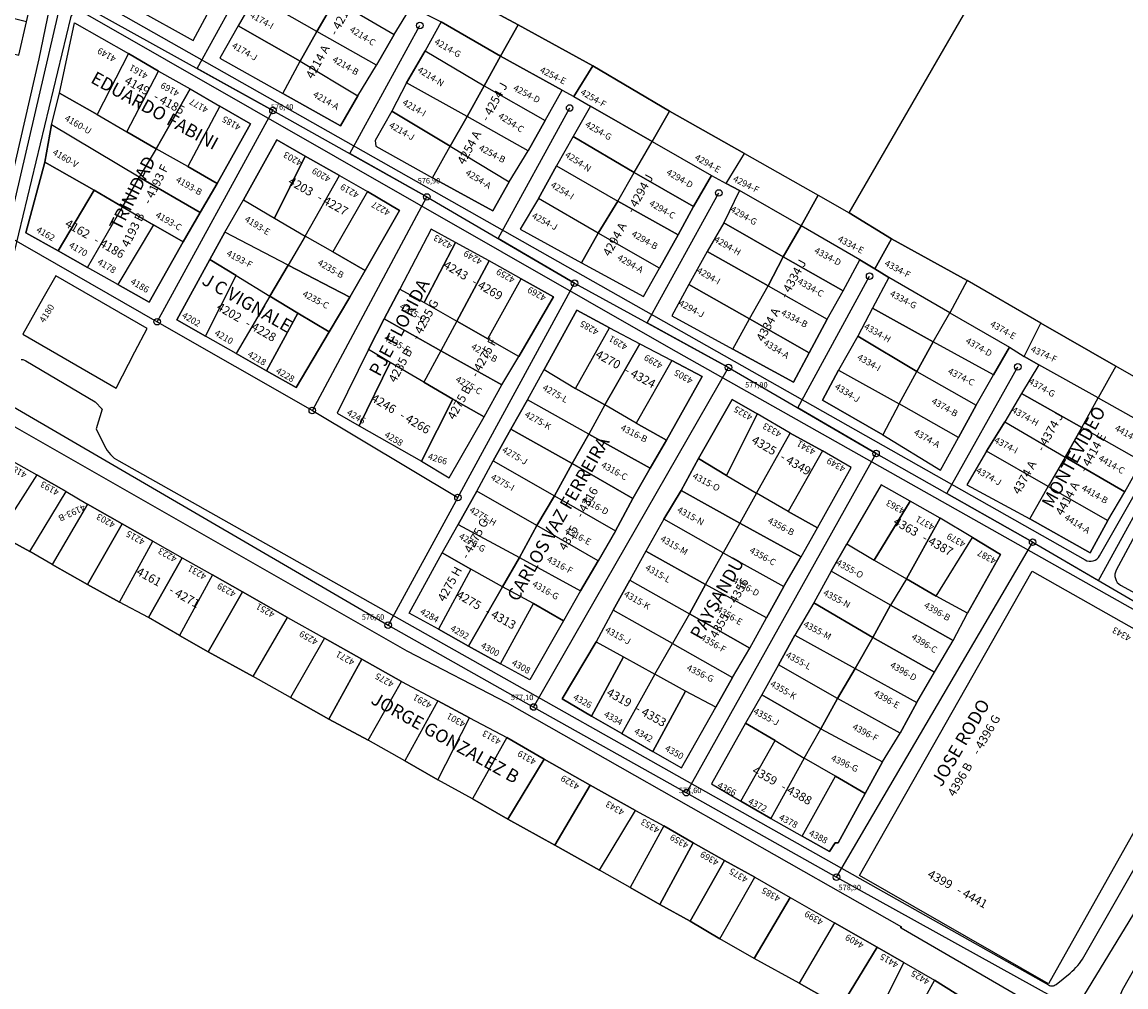
# Model space of a CAD drawing. Extents: x 347926 to 355268, y 6290800 to 6297873.
# Drawn here: x 352297 to 352553, y 6292695 to 6292919 of the extents above; entities that cross this region are included whole.
import ezdxf

# ---------------------------------------------------------------- set-up
doc = ezdxf.new("R2010")
doc.units = 0
doc.header["$MEASUREMENT"] = 0
doc.layers.get('0').update_dxf_attribs({"linetype": 'CONTINUOUS'})
for name, color, linetype in [('1010', 7, 'CONTINUOUS'), ('1400', 7, 'CONTINUOUS'), ('1500', 7, 'CONTINUOUS'), ('2000', 7, 'CONTINUOUS'), ('2510', 7, 'CONTINUOUS'), ('LIMITE_PREDIAL', 7, 'CONTINUOUS')]:
    doc.layers.add(name, color=color, linetype=linetype)

msp = doc.modelspace()

# ---------------------------------------------------------------- linework, layer by layer
at = {"color": 10}
for points in [[(352355.39, 6292898.49), (352337.82, 6292908.25), (352354.21, 6292938.05)], [(352293.6, 6292869.52), (352306.59, 6292925.58)], [(352306.59, 6292925.58), (352355.39, 6292898.49)], [(352391.11, 6292878.43), (352373.19, 6292888.5), (352389.46, 6292918.24)], [(352425.36, 6292858.43), (352407.62, 6292868.79), (352424.24, 6292899.08)], [(352328.54, 6292849.48), (352355.39, 6292898.49)], [(352355.39, 6292898.49), (352391.11, 6292878.43)], [(352364.52, 6292828.86), (352391.11, 6292878.43)], [(352391.11, 6292878.43), (352425.36, 6292858.43)], [(352461.09, 6292838.88), (352442.24, 6292849.19), (352458.84, 6292879.36)], [(352293.6, 6292869.52), (352328.54, 6292849.48)], [(352398.32, 6292808.67), (352425.36, 6292858.43)], [(352425.36, 6292858.43), (352461.09, 6292838.88)], [(352495.34, 6292818.88), (352477.21, 6292829.46), (352493.85, 6292860.05)], [(352328.54, 6292849.48), (352364.52, 6292828.86)], [(352415.88, 6292760.07), (352461.09, 6292838.88)], [(352461.09, 6292838.88), (352495.34, 6292818.88)], [(352531.68, 6292798.33), (352511.78, 6292809.58), (352528.22, 6292839)], [(352285.31, 6292835.46), (352382.11, 6292779.06)], [(352364.52, 6292828.86), (352398.32, 6292808.67)], [(352451.32, 6292740.19), (352495.34, 6292818.88)], [(352495.34, 6292818.88), (352531.68, 6292798.33)], [(352531.68, 6292798.33), (352546.99, 6292789.4), (352562.21, 6292817.14)], [(352398.32, 6292808.67), (352382.11, 6292779.06)], [(352486.17, 6292720.57), (352531.68, 6292798.33)], [(352531.68, 6292798.33), (352587.79, 6292765.61)], [(352382.11, 6292779.06), (352415.88, 6292760.07)], [(352541.64, 6292689.88), (352587.79, 6292765.61)], [(352415.88, 6292760.07), (352451.32, 6292740.19)], [(352451.32, 6292740.19), (352486.17, 6292720.57)], [(352486.17, 6292720.57), (352541.64, 6292689.88)]]:
    msp.add_lwpolyline(points, dxfattribs=at)
at = {"layer": '1400', "color": 2}
for points in [[(352296.38, 6292911.34), (352298.18, 6292919.04), (352300.88, 6292930.94)], [(352351.28, 6292925.04), (352347.28, 6292918.14), (352343.08, 6292910.64), (352357.68, 6292902.44), (352371.08, 6292894.94), (352375.08, 6292901.94), (352379.38, 6292909.04), (352383.48, 6292916.14), (352387.48, 6292922.54)], [(352323.48, 6292922.14), (352336.88, 6292914.74), (352340.08, 6292920.74)], [(352394.38, 6292919.04), (352390.68, 6292912.34), (352386.38, 6292904.94), (352382.98, 6292898.34), (352379.08, 6292891.54), (352379.28, 6292890.24), (352392.38, 6292882.84), (352406.38, 6292875.24), (352410.18, 6292881.94), (352414.58, 6292889.14), (352418.58, 6292896.14), (352422.48, 6292903.24), (352425.18, 6292901.74), (352429.08, 6292899.54), (352425.08, 6292892.44), (352421.18, 6292885.64), (352416.98, 6292878.04), (352412.78, 6292870.94), (352426.98, 6292863.14), (352441.38, 6292855.34), (352445.08, 6292861.94), (352449.38, 6292869.64), (352452.98, 6292876.24), (352457.18, 6292883.44), (352460.58, 6292881.54), (352463.68, 6292879.94), (352459.98, 6292872.44), (352456.18, 6292865.74), (352451.88, 6292858.14), (352447.98, 6292850.84), (352462.08, 6292843.14), (352476.18, 6292835.44), (352479.78, 6292842.24), (352483.98, 6292850.04), (352487.68, 6292856.64), (352491.58, 6292863.84), (352495.08, 6292861.74), (352498.28, 6292859.74), (352494.48, 6292852.64), (352491.08, 6292846.14), (352486.58, 6292838.24), (352482.88, 6292831.24), (352496.88, 6292823.24), (352510.28, 6292815.04), (352514.48, 6292822.64), (352518.58, 6292830.14), (352522.58, 6292837.14), (352526.28, 6292843.54), (352529.68, 6292841.44), (352533.08, 6292839.44), (352529.08, 6292832.84), (352525.18, 6292826.24), (352520.98, 6292819.44), (352516.38, 6292811.64), (352530.98, 6292803.74), (352544.98, 6292795.84), (352549.08, 6292803.34), (352553.08, 6292810.04), (352556.98, 6292817.04)], [(352309.36, 6292918.84), (352321.86, 6292911.74), (352328.86, 6292907.64), (352336.16, 6292903.54), (352343.06, 6292899.54), (352350.16, 6292895.44), (352342.46, 6292881.54), (352338.46, 6292874.84), (352334.56, 6292868.04), (352326.66, 6292854.04), (352319.36, 6292858.14), (352312.36, 6292862.04), (352305.56, 6292865.94), (352298.06, 6292870.14), (352302.46, 6292886.54), (352303.96, 6292895.14), (352305.86, 6292902.54), (352309.36, 6292918.84)], [(352356.25, 6292891.7), (352362.85, 6292887.9), (352370.85, 6292883.4), (352377.35, 6292879.7), (352384.75, 6292875.3), (352376.75, 6292861.4), (352373.25, 6292855.2), (352368.45, 6292847.1), (352360.75, 6292834.2), (352353.85, 6292838.1), (352346.85, 6292842.1), (352339.75, 6292846.1), (352333.05, 6292849.9), (352340.75, 6292863.9), (352344.25, 6292870.3), (352348.55, 6292877.8), (352356.25, 6292891.7)], [(352397.76, 6292867.83), (352392.06, 6292870.93), (352384.86, 6292857.03), (352381.16, 6292850.13), (352377.56, 6292843.03), (352370.26, 6292828.23), (352375.36, 6292825.33), (352389.86, 6292817.13), (352396.26, 6292813.23), (352404.36, 6292827.43), (352408.46, 6292834.83), (352412.46, 6292841.43), (352420.46, 6292855.23), (352412.96, 6292859.43), (352405.56, 6292863.63), (352397.76, 6292867.83)], [(352323.32, 6292842.5), (352326.22, 6292847.9), (352305.02, 6292860.1), (352302.02, 6292854.9), (352297.32, 6292846.6), (352319.02, 6292834.1), (352323.32, 6292842.5)], [(352393.78, 6292778.16), (352386.98, 6292781.86), (352394.68, 6292795.86), (352398.38, 6292802.46), (352402.68, 6292810.16), (352406.48, 6292817.16), (352410.58, 6292824.56), (352414.48, 6292831.36), (352418.28, 6292838.36), (352425.88, 6292852.16), (352433.48, 6292848.06), (352440.48, 6292844.36), (352447.98, 6292840.46), (352454.98, 6292836.76), (352446.68, 6292821.96), (352442.88, 6292815.46), (352438.88, 6292808.46), (352434.88, 6292800.96), (352430.88, 6292793.96), (352426.78, 6292787.06), (352422.78, 6292780.06), (352414.98, 6292766.36), (352408.18, 6292770.06), (352400.78, 6292774.16), (352393.78, 6292778.16)], [(352422.52, 6292761.93), (352429.32, 6292757.93), (352436.32, 6292753.93), (352443.52, 6292749.73), (352450.22, 6292745.93), (352458.12, 6292760.03), (352462.02, 6292766.93), (352466.02, 6292773.73), (352469.92, 6292780.73), (352473.92, 6292788.03), (352477.92, 6292794.93), (352481.72, 6292801.63), (352489.52, 6292815.63), (352482.92, 6292819.53), (352475.42, 6292823.63), (352467.72, 6292828.13), (352461.92, 6292831.43), (352454.12, 6292817.73), (352450.12, 6292810.33), (352446.12, 6292803.63), (352441.92, 6292796.23), (352438.22, 6292789.53), (352434.32, 6292782.53), (352430.42, 6292775.23), (352422.52, 6292761.93)], [(352293.28, 6292818.07), (352300.58, 6292813.97), (352307.38, 6292810.07), (352312.38, 6292807.17), (352320.38, 6292802.57), (352327.48, 6292798.57), (352334.28, 6292794.67), (352341.38, 6292790.77), (352348.28, 6292786.77), (352358.78, 6292780.87), (352367.38, 6292776.07), (352375.98, 6292771.17), (352385.18, 6292765.97), (352393.68, 6292761.47), (352400.98, 6292757.57), (352409.68, 6292752.97), (352418.28, 6292747.97), (352428.98, 6292741.97), (352439.48, 6292736.07), (352446.08, 6292732.47), (352452.88, 6292728.57), (352460.18, 6292724.47), (352467.18, 6292720.57), (352475.38, 6292715.87), (352485.68, 6292709.97), (352495.58, 6292704.37), (352501.78, 6292700.77), (352508.88, 6292696.67), (352516.38, 6292691.97)], [(352485.82, 6292728.53), (352486.52, 6292728.53), (352492.82, 6292740.03), (352496.82, 6292747.33), (352500.92, 6292754.03), (352504.82, 6292761.13), (352508.92, 6292768.13), (352513.22, 6292775.53), (352516.52, 6292781.83), (352524.22, 6292795.43), (352517.72, 6292799.43), (352510.22, 6292803.93), (352503.22, 6292807.83), (352496.52, 6292811.63), (352488.52, 6292797.93), (352484.92, 6292791.63), (352480.92, 6292784.23), (352476.52, 6292776.73), (352472.72, 6292769.83), (352468.82, 6292762.93), (352465.02, 6292756.33), (352457.12, 6292742.23), (352463.92, 6292738.23), (352470.92, 6292734.23), (352478.22, 6292730.13), (352484.52, 6292726.53), (352485.82, 6292728.53)], [(352487.18, 6292690.47), (352477.48, 6292695.97), (352467.08, 6292701.67), (352459.08, 6292706.27), (352452.18, 6292710.37), (352445.18, 6292714.27), (352438.28, 6292718.17), (352431.18, 6292722.17), (352420.78, 6292727.97), (352409.88, 6292734.07), (352401.68, 6292738.77), (352393.68, 6292743.17), (352385.98, 6292747.57), (352377.48, 6292752.37), (352368.38, 6292757.27), (352359.48, 6292762.27), (352350.78, 6292767.17), (352340.38, 6292772.87), (352333.68, 6292776.67), (352326.48, 6292780.87), (352319.78, 6292784.37), (352312.38, 6292788.47), (352304.18, 6292793.17), (352298.98, 6292796.17), (352291.68, 6292800.07)], [(352491.48, 6292720.96), (352531.58, 6292791.56), (352571.08, 6292769.26), (352571.98, 6292767.76), (352571.88, 6292766.16), (352568.78, 6292761.46), (352568.48, 6292759.76), (352569.18, 6292755.96), (352535.38, 6292695.86), (352491.48, 6292720.96)]]:
    msp.add_lwpolyline(points, dxfattribs=at)
at = {"layer": '1500', "color": 10}
for centre in [(352389.45, 6292918.24), (352355.38, 6292898.49), (352424.23, 6292899.08), (352391.1, 6292878.43), (352458.83, 6292879.36), (352493.84, 6292860.05), (352425.35, 6292858.43), (352328.53, 6292849.48), (352461.08, 6292838.88), (352528.21, 6292839), (352364.51, 6292828.86), (352495.33, 6292818.88), (352398.31, 6292808.67), (352531.67, 6292798.33), (352382.1, 6292779.06), (352415.87, 6292760.07), (352451.31, 6292740.19), (352486.16, 6292720.57)]:
    msp.add_circle(centre, 0.759, dxfattribs=at)
at = {"layer": '2000', "color": 1}
for points in [[(352290.2, 6292863.3), (352301.1, 6292910.5), (352304.5, 6292927.05), (352304.63, 6292927.46), (352304.86, 6292927.82), (352305.16, 6292928.12), (352305.53, 6292928.34), (352305.93, 6292928.47), (352306.36, 6292928.5), (352306.78, 6292928.43), (352307.17, 6292928.27), (352543.83, 6292794.2), (352544.27, 6292794.01), (352544.75, 6292793.9)], [(352574.93, 6292771.46), (352447.8, 6292843.2), (352311.31, 6292921.25), (352310.89, 6292921.43), (352310.44, 6292921.51), (352309.98, 6292921.48), (352309.54, 6292921.35), (352309.14, 6292921.12), (352308.81, 6292920.81), (352308.56, 6292920.43), (352308.4, 6292920), (352290.19, 6292844.83)], [(352296.98, 6292840.73), (352297.35, 6292840.69), (352297.71, 6292840.59), (352298.05, 6292840.43), (352314.1, 6292830.9)], [(352631.06, 6292832.71), (352552.42, 6292694.33), (352552.1, 6292693.62), (352551.93, 6292692.86), (352551.92, 6292692.08), (352552.06, 6292691.31), (352552.34, 6292690.59), (352552.77, 6292689.93), (352553.31, 6292689.38), (352553.96, 6292688.94)], [(352314.1, 6292830.9), (352315.72, 6292829.21), (352314.39, 6292824.63), (352316.31, 6292820.65), (352316.6, 6292820.12), (352316.92, 6292819.6), (352317.28, 6292819.12), (352317.68, 6292818.66), (352318.11, 6292818.24), (352318.57, 6292817.84), (352319.06, 6292817.49), (352319.58, 6292817.17), (352535.36, 6292695.56), (352535.57, 6292695.46), (352535.79, 6292695.39), (352536.02, 6292695.36), (352536.25, 6292695.36), (352536.48, 6292695.4), (352536.7, 6292695.47), (352536.91, 6292695.57), (352537.1, 6292695.7), (352540.36, 6292698.33), (352540.83, 6292698.73), (352541.28, 6292699.15), (352541.71, 6292699.59), (352542.12, 6292700.05), (352542.51, 6292700.53), (352542.88, 6292701.03), (352543.22, 6292701.54), (352543.54, 6292702.07), (352574.18, 6292755.64)], [(352532.52, 6292690.56), (352501.17, 6292708.78), (352501.13, 6292708.81), (352501.11, 6292708.86), (352501.11, 6292708.9), (352501.12, 6292708.95), (352501.16, 6292708.99), (352501.2, 6292709.01), (352501.25, 6292709.01), (352501.29, 6292709), (352409.79, 6292761), (352386.49, 6292773), (352289.49, 6292828.4)], [(352544.75, 6292793.9), (352545.24, 6292793.89), (352545.72, 6292793.97), (352546.18, 6292794.15), (352546.59, 6292794.41), (352546.94, 6292794.75), (352547.22, 6292795.15), (352561.45, 6292820.08)], [(352565.23, 6292818.13), (352551.07, 6292791.8), (352550.88, 6292791.34), (352550.78, 6292790.86), (352550.77, 6292790.36), (352550.86, 6292789.87), (352551.04, 6292789.41), (352551.31, 6292788.99), (352551.65, 6292788.63), (352552.05, 6292788.34), (352577.74, 6292774.38)]]:
    msp.add_lwpolyline(points, dxfattribs=at)
at = {"layer": 'LIMITE_PREDIAL', "color": 4}
for points in [[(352343.88, 6292985.94), (352331.58, 6292964.14), (352342.68, 6292957.74), (352360.08, 6292947.64), (352377.48, 6292937.64), (352394.38, 6292928.04), (352412.28, 6292918.34), (352429.58, 6292908.84), (352447.38, 6292898.34), (352464.78, 6292888.54), (352481.88, 6292878.84), (352489.08, 6292874.74), (352527.58, 6292941.44), (352412.48, 6293007.84), (352413.08, 6293012.74), (352391.28, 6293025.24), (352372.48, 6292992.44), (352354.08, 6293002.84), (352343.88, 6292985.94)], [(352599.28, 6292811.24), (352571.78, 6292827.24), (352550.98, 6292839.14), (352533.58, 6292849.14), (352516.48, 6292859.04), (352498.88, 6292868.74), (352489.08, 6292874.74), (352527.58, 6292941.44), (352528.78, 6292943.34), (352576.78, 6292916.54), (352586.38, 6292911.34), (352557.48, 6292859.54), (352610.18, 6292829.54), (352599.28, 6292811.24)], [(352355.28, 6292932.34), (352369.78, 6292924.14), (352365.58, 6292916.84), (352351.28, 6292925.04), (352355.28, 6292932.34)], [(352387.48, 6292922.54), (352373.48, 6292930.64), (352369.78, 6292924.14), (352383.48, 6292916.14), (352387.48, 6292922.54)], [(352340.08, 6292920.74), (352327.08, 6292928.84), (352323.48, 6292922.14), (352336.88, 6292914.74), (352340.08, 6292920.74)], [(352394.38, 6292919.04), (352408.18, 6292911.14), (352412.28, 6292918.34), (352394.38, 6292928.04), (352390.98, 6292920.74), (352394.38, 6292919.04)], [(352347.28, 6292918.14), (352361.68, 6292909.94), (352365.58, 6292916.84), (352351.28, 6292925.04), (352347.28, 6292918.14)], [(352298.18, 6292919.04), (352278.38, 6292923.94), (352277.78, 6292921.74), (352276.38, 6292916.24), (352296.38, 6292911.34), (352298.18, 6292919.04)], [(352379.38, 6292909.04), (352365.58, 6292916.84), (352369.78, 6292924.14), (352383.48, 6292916.14), (352379.38, 6292909.04)], [(352390.68, 6292912.34), (352404.38, 6292904.24), (352408.18, 6292911.14), (352394.38, 6292919.04), (352390.68, 6292912.34)], [(352321.86, 6292911.74), (352314.56, 6292897.54), (352305.86, 6292902.54), (352309.36, 6292918.84), (352321.86, 6292911.74)], [(352343.08, 6292910.64), (352357.68, 6292902.44), (352361.68, 6292909.94), (352347.28, 6292918.14), (352343.08, 6292910.64)], [(352379.38, 6292909.04), (352365.58, 6292916.84), (352361.68, 6292909.94), (352375.08, 6292901.94), (352379.38, 6292909.04)], [(352425.18, 6292901.74), (352429.58, 6292908.84), (352412.28, 6292918.34), (352408.18, 6292911.14), (352422.48, 6292903.24), (352425.18, 6292901.74)], [(352321.86, 6292911.74), (352314.56, 6292897.54), (352321.46, 6292893.54), (352328.86, 6292907.64), (352321.86, 6292911.74)], [(352390.68, 6292912.34), (352404.38, 6292904.24), (352400.48, 6292897.14), (352386.38, 6292904.94), (352390.68, 6292912.34)], [(352371.08, 6292894.94), (352357.68, 6292902.44), (352361.68, 6292909.94), (352375.08, 6292901.94), (352371.08, 6292894.94)], [(352422.48, 6292903.24), (352408.18, 6292911.14), (352404.38, 6292904.24), (352418.58, 6292896.14), (352422.48, 6292903.24)], [(352429.08, 6292899.54), (352443.38, 6292891.34), (352447.38, 6292898.34), (352429.58, 6292908.84), (352425.18, 6292901.74), (352429.08, 6292899.54)], [(352336.16, 6292903.54), (352328.26, 6292889.64), (352321.46, 6292893.54), (352328.86, 6292907.64), (352336.16, 6292903.54)], [(352382.98, 6292898.34), (352396.48, 6292890.24), (352400.48, 6292897.14), (352386.38, 6292904.94), (352382.98, 6292898.34)], [(352414.58, 6292889.14), (352400.48, 6292897.14), (352404.38, 6292904.24), (352418.58, 6292896.14), (352414.58, 6292889.14)], [(352305.86, 6292902.54), (352314.56, 6292897.54), (352321.46, 6292893.54), (352328.26, 6292889.64), (352324.36, 6292883.04), (352303.96, 6292895.14), (352305.86, 6292902.54)], [(352343.06, 6292899.54), (352335.66, 6292885.54), (352328.26, 6292889.64), (352336.16, 6292903.54), (352343.06, 6292899.54)], [(352343.06, 6292899.54), (352335.66, 6292885.54), (352342.46, 6292881.54), (352350.16, 6292895.44), (352343.06, 6292899.54)], [(352425.08, 6292892.44), (352439.18, 6292884.14), (352443.38, 6292891.34), (352429.08, 6292899.54), (352425.08, 6292892.44)], [(352379.08, 6292891.54), (352379.28, 6292890.24), (352392.38, 6292882.84), (352396.48, 6292890.24), (352382.98, 6292898.34), (352379.08, 6292891.54)], [(352414.58, 6292889.14), (352400.48, 6292897.14), (352396.48, 6292890.24), (352410.18, 6292881.94), (352414.58, 6292889.14)], [(352460.58, 6292881.54), (352464.78, 6292888.54), (352447.38, 6292898.34), (352443.38, 6292891.34), (352457.18, 6292883.44), (352460.58, 6292881.54)], [(352302.46, 6292886.54), (352313.86, 6292880.04), (352320.46, 6292876.14), (352324.36, 6292883.04), (352303.96, 6292895.14), (352302.46, 6292886.54)], [(352356.25, 6292891.7), (352348.55, 6292877.8), (352355.75, 6292873.5), (352362.85, 6292887.9), (352356.25, 6292891.7)], [(352421.18, 6292885.64), (352435.38, 6292877.44), (352439.18, 6292884.14), (352425.08, 6292892.44), (352421.18, 6292885.64)], [(352452.98, 6292876.24), (352439.18, 6292884.14), (352443.38, 6292891.34), (352457.18, 6292883.44), (352452.98, 6292876.24)], [(352342.46, 6292881.54), (352335.66, 6292885.54), (352328.26, 6292889.64), (352324.36, 6292883.04), (352338.46, 6292874.84), (352342.46, 6292881.54)], [(352406.38, 6292875.24), (352392.38, 6292882.84), (352396.48, 6292890.24), (352410.18, 6292881.94), (352406.38, 6292875.24)], [(352460.58, 6292881.54), (352464.78, 6292888.54), (352481.88, 6292878.84), (352477.98, 6292871.74), (352463.68, 6292879.94), (352460.58, 6292881.54)], [(352305.56, 6292865.94), (352313.86, 6292880.04), (352302.46, 6292886.54), (352298.06, 6292870.14), (352305.56, 6292865.94)], [(352362.85, 6292887.9), (352355.75, 6292873.5), (352362.85, 6292869.3), (352370.85, 6292883.4), (352362.85, 6292887.9)], [(352377.35, 6292879.7), (352369.25, 6292865.7), (352362.85, 6292869.3), (352370.85, 6292883.4), (352377.35, 6292879.7)], [(352421.18, 6292885.64), (352435.38, 6292877.44), (352430.88, 6292870.04), (352416.98, 6292878.04), (352421.18, 6292885.64)], [(352449.38, 6292869.64), (352435.38, 6292877.44), (352439.18, 6292884.14), (352452.98, 6292876.24), (352449.38, 6292869.64)], [(352338.46, 6292874.84), (352324.36, 6292883.04), (352320.46, 6292876.14), (352327.66, 6292871.94), (352334.56, 6292868.04), (352338.46, 6292874.84)], [(352312.36, 6292862.04), (352320.46, 6292876.14), (352313.86, 6292880.04), (352305.56, 6292865.94), (352312.36, 6292862.04)], [(352377.35, 6292879.7), (352369.25, 6292865.7), (352376.75, 6292861.4), (352384.75, 6292875.3), (352377.35, 6292879.7)], [(352412.78, 6292870.94), (352426.98, 6292863.14), (352430.88, 6292870.04), (352416.98, 6292878.04), (352412.78, 6292870.94)], [(352459.98, 6292872.44), (352473.78, 6292864.54), (352477.98, 6292871.74), (352463.68, 6292879.94), (352459.98, 6292872.44)], [(352491.58, 6292863.84), (352477.98, 6292871.74), (352481.88, 6292878.84), (352489.08, 6292874.74), (352498.88, 6292868.74), (352495.08, 6292861.74), (352491.58, 6292863.84)], [(352312.36, 6292862.04), (352320.46, 6292876.14), (352327.66, 6292871.94), (352319.36, 6292858.14), (352312.36, 6292862.04)], [(352348.55, 6292877.8), (352355.75, 6292873.5), (352362.85, 6292869.3), (352358.95, 6292862.6), (352344.25, 6292870.3), (352348.55, 6292877.8)], [(352445.08, 6292861.94), (352430.88, 6292870.04), (352435.38, 6292877.44), (352449.38, 6292869.64), (352445.08, 6292861.94)], [(352326.66, 6292854.04), (352334.56, 6292868.04), (352327.66, 6292871.94), (352319.36, 6292858.14), (352326.66, 6292854.04)], [(352392.06, 6292870.93), (352384.86, 6292857.03), (352390.46, 6292853.93), (352397.76, 6292867.83), (352392.06, 6292870.93)], [(352456.18, 6292865.74), (352470.28, 6292857.84), (352473.78, 6292864.54), (352459.98, 6292872.44), (352456.18, 6292865.74)], [(352491.58, 6292863.84), (352477.98, 6292871.74), (352473.78, 6292864.54), (352487.68, 6292856.64), (352491.58, 6292863.84)], [(352340.75, 6292863.9), (352346.85, 6292860.2), (352354.65, 6292855.4), (352358.95, 6292862.6), (352344.25, 6292870.3), (352340.75, 6292863.9)], [(352376.75, 6292861.4), (352369.25, 6292865.7), (352362.85, 6292869.3), (352358.95, 6292862.6), (352373.25, 6292855.2), (352376.75, 6292861.4)], [(352397.76, 6292867.83), (352390.46, 6292853.93), (352398.06, 6292849.63), (352405.56, 6292863.63), (352397.76, 6292867.83)], [(352445.08, 6292861.94), (352430.88, 6292870.04), (352426.98, 6292863.14), (352441.38, 6292855.34), (352445.08, 6292861.94)], [(352495.08, 6292861.74), (352498.88, 6292868.74), (352516.48, 6292859.04), (352512.48, 6292851.54), (352498.28, 6292859.74), (352495.08, 6292861.74)], [(352451.88, 6292858.14), (352465.98, 6292850.14), (352470.28, 6292857.84), (352456.18, 6292865.74), (352451.88, 6292858.14)], [(352339.75, 6292846.1), (352346.85, 6292860.2), (352340.75, 6292863.9), (352333.05, 6292849.9), (352339.75, 6292846.1)], [(352405.56, 6292863.63), (352398.06, 6292849.63), (352405.26, 6292845.53), (352412.96, 6292859.43), (352405.56, 6292863.63)], [(352487.68, 6292856.64), (352473.78, 6292864.54), (352470.28, 6292857.84), (352483.98, 6292850.04), (352487.68, 6292856.64)], [(352339.75, 6292846.1), (352346.85, 6292860.2), (352354.65, 6292855.4), (352346.85, 6292842.1), (352339.75, 6292846.1)], [(352373.25, 6292855.2), (352358.95, 6292862.6), (352354.65, 6292855.4), (352361.15, 6292851.5), (352368.45, 6292847.1), (352373.25, 6292855.2)], [(352319.02, 6292834.1), (352323.32, 6292842.5), (352326.22, 6292847.9), (352305.02, 6292860.1), (352302.02, 6292854.9), (352297.32, 6292846.6), (352319.02, 6292834.1)], [(352420.46, 6292855.23), (352412.46, 6292841.43), (352405.26, 6292845.53), (352412.96, 6292859.43), (352420.46, 6292855.23)], [(352447.98, 6292850.84), (352462.08, 6292843.14), (352465.98, 6292850.14), (352451.88, 6292858.14), (352447.98, 6292850.84)], [(352479.78, 6292842.24), (352465.98, 6292850.14), (352470.28, 6292857.84), (352483.98, 6292850.04), (352479.78, 6292842.24)], [(352494.48, 6292852.64), (352508.58, 6292844.84), (352512.48, 6292851.54), (352498.28, 6292859.74), (352494.48, 6292852.64)], [(352529.68, 6292841.44), (352533.58, 6292849.14), (352516.48, 6292859.04), (352512.48, 6292851.54), (352526.28, 6292843.54), (352529.68, 6292841.44)], [(352353.85, 6292838.1), (352361.15, 6292851.5), (352354.65, 6292855.4), (352346.85, 6292842.1), (352353.85, 6292838.1)], [(352384.86, 6292857.03), (352390.46, 6292853.93), (352398.06, 6292849.63), (352394.36, 6292842.73), (352381.16, 6292850.13), (352384.86, 6292857.03)], [(352491.08, 6292846.14), (352504.78, 6292837.94), (352508.58, 6292844.84), (352494.48, 6292852.64), (352491.08, 6292846.14)], [(352360.75, 6292834.2), (352368.45, 6292847.1), (352361.15, 6292851.5), (352353.85, 6292838.1), (352360.75, 6292834.2)], [(352381.16, 6292850.13), (352394.36, 6292842.73), (352390.36, 6292835.43), (352382.56, 6292840.03), (352377.56, 6292843.03), (352381.16, 6292850.13)], [(352425.88, 6292852.16), (352418.28, 6292838.36), (352425.58, 6292833.96), (352433.48, 6292848.06), (352425.88, 6292852.16)], [(352476.18, 6292835.44), (352462.08, 6292843.14), (352465.98, 6292850.14), (352479.78, 6292842.24), (352476.18, 6292835.44)], [(352522.58, 6292837.14), (352508.58, 6292844.84), (352512.48, 6292851.54), (352526.28, 6292843.54), (352522.58, 6292837.14)], [(352412.46, 6292841.43), (352398.06, 6292849.63), (352394.36, 6292842.73), (352408.46, 6292834.83), (352412.46, 6292841.43)], [(352440.48, 6292844.36), (352432.38, 6292830.16), (352425.58, 6292833.96), (352433.48, 6292848.06), (352440.48, 6292844.36)], [(352529.68, 6292841.44), (352533.58, 6292849.14), (352550.98, 6292839.14), (352546.88, 6292831.84), (352533.08, 6292839.44), (352529.68, 6292841.44)], [(352486.58, 6292838.24), (352500.68, 6292830.44), (352504.78, 6292837.94), (352491.08, 6292846.14), (352486.58, 6292838.24)], [(352522.58, 6292837.14), (352508.58, 6292844.84), (352504.78, 6292837.94), (352518.58, 6292830.14), (352522.58, 6292837.14)], [(352375.36, 6292825.33), (352382.56, 6292840.03), (352377.56, 6292843.03), (352370.26, 6292828.23), (352375.36, 6292825.33)], [(352408.46, 6292834.83), (352394.36, 6292842.73), (352390.36, 6292835.43), (352397.16, 6292831.53), (352404.36, 6292827.43), (352408.46, 6292834.83)], [(352447.98, 6292840.46), (352439.68, 6292825.96), (352432.38, 6292830.16), (352440.48, 6292844.36), (352447.98, 6292840.46)], [(352389.86, 6292817.13), (352397.16, 6292831.53), (352390.36, 6292835.43), (352382.56, 6292840.03), (352375.36, 6292825.33), (352389.86, 6292817.13)], [(352447.98, 6292840.46), (352439.68, 6292825.96), (352446.68, 6292821.96), (352454.98, 6292836.76), (352447.98, 6292840.46)], [(352418.28, 6292838.36), (352425.58, 6292833.96), (352432.38, 6292830.16), (352428.68, 6292823.36), (352414.48, 6292831.36), (352418.28, 6292838.36)], [(352486.58, 6292838.24), (352500.68, 6292830.44), (352496.88, 6292823.24), (352482.88, 6292831.24), (352486.58, 6292838.24)], [(352514.48, 6292822.64), (352500.68, 6292830.44), (352504.78, 6292837.94), (352518.58, 6292830.14), (352514.48, 6292822.64)], [(352529.08, 6292832.84), (352543.08, 6292824.94), (352546.88, 6292831.84), (352533.08, 6292839.44), (352529.08, 6292832.84)], [(352567.48, 6292819.84), (352571.78, 6292827.24), (352550.98, 6292839.14), (352546.88, 6292831.84), (352560.78, 6292824.04), (352567.48, 6292819.84)], [(352525.18, 6292826.24), (352539.18, 6292818.04), (352543.08, 6292824.94), (352529.08, 6292832.84), (352525.18, 6292826.24)], [(352396.26, 6292813.23), (352404.36, 6292827.43), (352397.16, 6292831.53), (352389.86, 6292817.13), (352396.26, 6292813.23)], [(352410.58, 6292824.56), (352424.78, 6292816.56), (352428.68, 6292823.36), (352414.48, 6292831.36), (352410.58, 6292824.56)], [(352446.68, 6292821.96), (352439.68, 6292825.96), (352432.38, 6292830.16), (352428.68, 6292823.36), (352442.88, 6292815.46), (352446.68, 6292821.96)], [(352467.72, 6292828.13), (352460.62, 6292813.83), (352454.12, 6292817.73), (352461.92, 6292831.43), (352467.72, 6292828.13)], [(352514.48, 6292822.64), (352500.68, 6292830.44), (352496.88, 6292823.24), (352510.28, 6292815.04), (352514.48, 6292822.64)], [(352556.98, 6292817.04), (352543.08, 6292824.94), (352546.88, 6292831.84), (352560.78, 6292824.04), (352556.98, 6292817.04)], [(352467.72, 6292828.13), (352460.62, 6292813.83), (352467.62, 6292809.73), (352475.42, 6292823.63), (352467.72, 6292828.13)], [(352406.48, 6292817.16), (352420.68, 6292809.06), (352424.78, 6292816.56), (352410.58, 6292824.56), (352406.48, 6292817.16)], [(352525.18, 6292826.24), (352539.18, 6292818.04), (352535.28, 6292811.24), (352520.98, 6292819.44), (352525.18, 6292826.24)], [(352556.98, 6292817.04), (352543.08, 6292824.94), (352539.18, 6292818.04), (352553.08, 6292810.04), (352556.98, 6292817.04)], [(352442.88, 6292815.46), (352428.68, 6292823.36), (352424.78, 6292816.56), (352438.88, 6292808.46), (352442.88, 6292815.46)], [(352482.92, 6292819.53), (352474.92, 6292805.43), (352467.62, 6292809.73), (352475.42, 6292823.63), (352482.92, 6292819.53)], [(352482.92, 6292819.53), (352474.92, 6292805.43), (352481.72, 6292801.63), (352489.52, 6292815.63), (352482.92, 6292819.53)], [(352516.38, 6292811.64), (352530.98, 6292803.74), (352535.28, 6292811.24), (352520.98, 6292819.44), (352516.38, 6292811.64)], [(352300.58, 6292813.97), (352291.68, 6292800.07), (352284.78, 6292803.87), (352293.28, 6292818.07), (352300.58, 6292813.97)], [(352406.48, 6292817.16), (352420.68, 6292809.06), (352416.58, 6292802.16), (352402.68, 6292810.16), (352406.48, 6292817.16)], [(352438.88, 6292808.46), (352424.78, 6292816.56), (352420.68, 6292809.06), (352434.88, 6292800.96), (352438.88, 6292808.46)], [(352454.12, 6292817.73), (352460.62, 6292813.83), (352467.62, 6292809.73), (352463.72, 6292802.73), (352450.12, 6292810.33), (352454.12, 6292817.73)], [(352553.08, 6292810.04), (352539.18, 6292818.04), (352535.28, 6292811.24), (352549.08, 6292803.34), (352553.08, 6292810.04)], [(352300.58, 6292813.97), (352291.68, 6292800.07), (352298.98, 6292796.17), (352307.38, 6292810.07), (352300.58, 6292813.97)], [(352496.52, 6292811.63), (352488.52, 6292797.93), (352494.92, 6292794.13), (352503.22, 6292807.83), (352496.52, 6292811.63)], [(352312.38, 6292807.17), (352304.18, 6292793.17), (352298.98, 6292796.17), (352307.38, 6292810.07), (352312.38, 6292807.17)], [(352398.38, 6292802.46), (352412.58, 6292794.76), (352416.58, 6292802.16), (352402.68, 6292810.16), (352398.38, 6292802.46)], [(352430.88, 6292793.96), (352416.58, 6292802.16), (352420.68, 6292809.06), (352434.88, 6292800.96), (352430.88, 6292793.96)], [(352450.12, 6292810.33), (352463.72, 6292802.73), (352459.82, 6292795.83), (352446.12, 6292803.63), (352450.12, 6292810.33)], [(352481.72, 6292801.63), (352474.92, 6292805.43), (352467.62, 6292809.73), (352463.72, 6292802.73), (352477.92, 6292794.93), (352481.72, 6292801.63)], [(352544.98, 6292795.84), (352530.98, 6292803.74), (352535.28, 6292811.24), (352549.08, 6292803.34), (352544.98, 6292795.84)], [(352312.38, 6292807.17), (352304.18, 6292793.17), (352312.38, 6292788.47), (352320.38, 6292802.57), (352312.38, 6292807.17)], [(352503.22, 6292807.83), (352494.92, 6292794.13), (352502.42, 6292789.83), (352510.22, 6292803.93), (352503.22, 6292807.83)], [(352510.22, 6292803.93), (352502.42, 6292789.83), (352509.32, 6292785.83), (352517.72, 6292799.43), (352510.22, 6292803.93)], [(352320.38, 6292802.57), (352312.38, 6292788.47), (352319.78, 6292784.37), (352327.48, 6292798.57), (352320.38, 6292802.57)], [(352398.38, 6292802.46), (352412.58, 6292794.76), (352408.68, 6292787.96), (352401.28, 6292792.06), (352394.68, 6292795.86), (352398.38, 6292802.46)], [(352430.88, 6292793.96), (352416.58, 6292802.16), (352412.58, 6292794.76), (352426.78, 6292787.06), (352430.88, 6292793.96)], [(352441.92, 6292796.23), (352455.72, 6292788.53), (352459.82, 6292795.83), (352446.12, 6292803.63), (352441.92, 6292796.23)], [(352477.92, 6292794.93), (352463.72, 6292802.73), (352459.82, 6292795.83), (352473.92, 6292788.03), (352477.92, 6292794.93)], [(352524.22, 6292795.43), (352516.52, 6292781.83), (352509.32, 6292785.83), (352517.72, 6292799.43), (352524.22, 6292795.43)], [(352334.28, 6292794.67), (352326.48, 6292780.87), (352319.78, 6292784.37), (352327.48, 6292798.57), (352334.28, 6292794.67)], [(352438.22, 6292789.53), (352452.02, 6292781.73), (352455.72, 6292788.53), (352441.92, 6292796.23), (352438.22, 6292789.53)], [(352488.52, 6292797.93), (352494.92, 6292794.13), (352502.42, 6292789.83), (352498.72, 6292783.73), (352484.92, 6292791.63), (352488.52, 6292797.93)], [(352341.38, 6292790.77), (352333.68, 6292776.67), (352326.48, 6292780.87), (352334.28, 6292794.67), (352341.38, 6292790.77)], [(352386.98, 6292781.86), (352394.68, 6292795.86), (352401.28, 6292792.06), (352393.78, 6292778.16), (352386.98, 6292781.86)], [(352422.78, 6292780.06), (352415.88, 6292784.06), (352408.68, 6292787.96), (352412.58, 6292794.76), (352426.78, 6292787.06), (352422.78, 6292780.06)], [(352469.92, 6292780.73), (352455.72, 6292788.53), (352459.82, 6292795.83), (352473.92, 6292788.03), (352469.92, 6292780.73)], [(352400.78, 6292774.16), (352408.68, 6292787.96), (352401.28, 6292792.06), (352393.78, 6292778.16), (352400.78, 6292774.16)], [(352480.92, 6292784.23), (352494.62, 6292776.23), (352498.72, 6292783.73), (352484.92, 6292791.63), (352480.92, 6292784.23)], [(352535.38, 6292695.86), (352491.48, 6292720.96), (352531.58, 6292791.56), (352571.08, 6292769.26), (352571.98, 6292767.76), (352571.88, 6292766.16), (352568.78, 6292761.46), (352568.48, 6292759.76), (352569.18, 6292755.96), (352535.38, 6292695.86)], [(352341.38, 6292790.77), (352333.68, 6292776.67), (352340.38, 6292772.87), (352348.28, 6292786.77), (352341.38, 6292790.77)], [(352438.22, 6292789.53), (352452.02, 6292781.73), (352448.12, 6292774.83), (352434.32, 6292782.53), (352438.22, 6292789.53)], [(352469.92, 6292780.73), (352455.72, 6292788.53), (352452.02, 6292781.73), (352466.02, 6292773.73), (352469.92, 6292780.73)], [(352516.52, 6292781.83), (352509.32, 6292785.83), (352502.42, 6292789.83), (352498.72, 6292783.73), (352513.22, 6292775.53), (352516.52, 6292781.83)], [(352348.28, 6292786.77), (352340.38, 6292772.87), (352350.78, 6292767.17), (352358.78, 6292780.87), (352348.28, 6292786.77)], [(352408.18, 6292770.06), (352415.88, 6292784.06), (352408.68, 6292787.96), (352400.78, 6292774.16), (352408.18, 6292770.06)], [(352408.18, 6292770.06), (352415.88, 6292784.06), (352422.78, 6292780.06), (352414.98, 6292766.36), (352408.18, 6292770.06)], [(352476.52, 6292776.73), (352490.52, 6292769.03), (352494.62, 6292776.23), (352480.92, 6292784.23), (352476.52, 6292776.73)], [(352513.22, 6292775.53), (352498.72, 6292783.73), (352494.62, 6292776.23), (352508.92, 6292768.13), (352513.22, 6292775.53)], [(352367.38, 6292776.07), (352359.48, 6292762.27), (352350.78, 6292767.17), (352358.78, 6292780.87), (352367.38, 6292776.07)], [(352430.42, 6292775.23), (352436.72, 6292771.73), (352444.02, 6292767.73), (352448.12, 6292774.83), (352434.32, 6292782.53), (352430.42, 6292775.23)], [(352466.02, 6292773.73), (352452.02, 6292781.73), (352448.12, 6292774.83), (352462.02, 6292766.93), (352466.02, 6292773.73)], [(352367.38, 6292776.07), (352359.48, 6292762.27), (352368.38, 6292757.27), (352375.98, 6292771.17), (352367.38, 6292776.07)], [(352476.52, 6292776.73), (352490.52, 6292769.03), (352486.42, 6292762.03), (352472.72, 6292769.83), (352476.52, 6292776.73)], [(352508.92, 6292768.13), (352494.62, 6292776.23), (352490.52, 6292769.03), (352504.82, 6292761.13), (352508.92, 6292768.13)], [(352422.52, 6292761.93), (352430.42, 6292775.23), (352436.72, 6292771.73), (352429.32, 6292757.93), (352422.52, 6292761.93)], [(352458.12, 6292760.03), (352451.12, 6292763.73), (352444.02, 6292767.73), (352448.12, 6292774.83), (352462.02, 6292766.93), (352458.12, 6292760.03)], [(352375.98, 6292771.17), (352368.38, 6292757.27), (352377.48, 6292752.37), (352385.18, 6292765.97), (352375.98, 6292771.17)], [(352429.32, 6292757.93), (352436.72, 6292771.73), (352444.02, 6292767.73), (352436.32, 6292753.93), (352429.32, 6292757.93)], [(352468.82, 6292762.93), (352482.52, 6292755.03), (352486.42, 6292762.03), (352472.72, 6292769.83), (352468.82, 6292762.93)], [(352500.92, 6292754.03), (352486.42, 6292762.03), (352490.52, 6292769.03), (352504.82, 6292761.13), (352500.92, 6292754.03)], [(352393.68, 6292761.47), (352385.98, 6292747.57), (352377.48, 6292752.37), (352385.18, 6292765.97), (352393.68, 6292761.47)], [(352443.52, 6292749.73), (352451.12, 6292763.73), (352444.02, 6292767.73), (352436.32, 6292753.93), (352443.52, 6292749.73)], [(352450.22, 6292745.93), (352458.12, 6292760.03), (352451.12, 6292763.73), (352443.52, 6292749.73), (352450.22, 6292745.93)], [(352465.02, 6292756.33), (352471.92, 6292752.33), (352478.62, 6292748.23), (352482.52, 6292755.03), (352468.82, 6292762.93), (352465.02, 6292756.33)], [(352393.68, 6292761.47), (352385.98, 6292747.57), (352393.68, 6292743.17), (352400.98, 6292757.57), (352393.68, 6292761.47)], [(352500.92, 6292754.03), (352486.42, 6292762.03), (352482.52, 6292755.03), (352496.82, 6292747.33), (352500.92, 6292754.03)], [(352409.68, 6292752.97), (352401.68, 6292738.77), (352393.68, 6292743.17), (352400.98, 6292757.57), (352409.68, 6292752.97)], [(352463.92, 6292738.23), (352471.92, 6292752.33), (352465.02, 6292756.33), (352457.12, 6292742.23), (352463.92, 6292738.23)], [(352409.68, 6292752.97), (352401.68, 6292738.77), (352409.88, 6292734.07), (352418.28, 6292747.97), (352409.68, 6292752.97)], [(352492.82, 6292740.03), (352485.92, 6292744.03), (352478.62, 6292748.23), (352482.52, 6292755.03), (352496.82, 6292747.33), (352492.82, 6292740.03)], [(352463.92, 6292738.23), (352471.92, 6292752.33), (352478.62, 6292748.23), (352470.92, 6292734.23), (352463.92, 6292738.23)], [(352418.28, 6292747.97), (352409.88, 6292734.07), (352420.78, 6292727.97), (352428.98, 6292741.97), (352418.28, 6292747.97)], [(352478.22, 6292730.13), (352485.92, 6292744.03), (352478.62, 6292748.23), (352470.92, 6292734.23), (352478.22, 6292730.13)], [(352478.22, 6292730.13), (352485.92, 6292744.03), (352492.82, 6292740.03), (352486.52, 6292728.53), (352485.82, 6292728.53), (352484.52, 6292726.53), (352478.22, 6292730.13)], [(352428.98, 6292741.97), (352420.78, 6292727.97), (352431.18, 6292722.17), (352439.48, 6292736.07), (352428.98, 6292741.97)], [(352446.08, 6292732.47), (352438.28, 6292718.17), (352431.18, 6292722.17), (352439.48, 6292736.07), (352446.08, 6292732.47)], [(352446.08, 6292732.47), (352438.28, 6292718.17), (352445.18, 6292714.27), (352452.88, 6292728.57), (352446.08, 6292732.47)], [(352452.88, 6292728.57), (352445.18, 6292714.27), (352452.18, 6292710.37), (352460.18, 6292724.47), (352452.88, 6292728.57)], [(352460.18, 6292724.47), (352452.18, 6292710.37), (352459.08, 6292706.27), (352467.18, 6292720.57), (352460.18, 6292724.47)], [(352475.38, 6292715.87), (352467.08, 6292701.67), (352459.08, 6292706.27), (352467.18, 6292720.57), (352475.38, 6292715.87)], [(352485.68, 6292709.97), (352477.48, 6292695.97), (352467.08, 6292701.67), (352475.38, 6292715.87), (352485.68, 6292709.97)], [(352485.68, 6292709.97), (352477.48, 6292695.97), (352487.18, 6292690.47), (352495.58, 6292704.37), (352485.68, 6292709.97)], [(352495.58, 6292704.37), (352487.18, 6292690.47), (352494.48, 6292686.17), (352501.78, 6292700.77), (352495.58, 6292704.37)], [(352508.88, 6292696.67), (352501.08, 6292682.47), (352494.48, 6292686.17), (352501.78, 6292700.77), (352508.88, 6292696.67)], [(352508.88, 6292696.67), (352501.08, 6292682.47), (352508.38, 6292678.47), (352516.38, 6292691.97), (352508.88, 6292696.67)]]:
    msp.add_lwpolyline(points, dxfattribs=at)

# ---------------------------------------------------------------- texts
at = {"color": 10}
for s, rotation, p in [('EDUARDO FABINI', 331.1696, (352312.87, 6292905.09)), ('TRINIDAD', 63.3691, (352319.96, 6292870.37)), ('J C VIGNALE', 330.1956, (352338.67, 6292858.31)), ('PJE FLORIDA', 61.7648, (352380.16, 6292836.56)), ('MONTEVIDEO', 61.2492, (352536.23, 6292806)), ('CARLOS VAZ FERREIRA', 60.1606, (352412.15, 6292784.32)), ('PAYSANDU', 60.7908, (352454.65, 6292775.48)), ('JORGE GONZALEZ B', 330.7112, (352377.88, 6292761.02)), ('JOSE RODO', 59.6449, (352510.54, 6292741.35))]:
    msp.add_text(s, height=3, rotation=rotation, dxfattribs=at).set_placement(p)
at = {"color": 1}
for s, p in [('576,40', (352354.9, 6292898.71)), ('576,90', (352388.98, 6292881.57)), ('577,90', (352464.96, 6292834.22)), ('576,60', (352376.01, 6292780.32)), ('577,10', (352410.6, 6292761.67)), ('577,60', (352449.59, 6292740.09)), ('578,30', (352486.63, 6292717.56))]:
    msp.add_text(s, height=1.25, dxfattribs=at).set_placement(p)
at = {"layer": '1010', "color": 10}
for s, rotation, p in [(' - 4214 J', 61.3065, (352369.81, 6292915.17)), ('4214 A', 61.3065, (352364.63, 6292905.68)), ('4149', 331.1696, (352320.75, 6292904.84)), (' - 4254 J', 61.2492, (352404.98, 6292895.26)), (' - 4185', 331.1696, (352326.95, 6292901.43)), ('4254 A', 61.2492, (352399.78, 6292885.78)), (' - 4193 F', 63.3691, (352326.61, 6292876.02)), (' - 4294 J', 61.1919, (352438.75, 6292873.95)), ('4203', 330.6539, (352358.74, 6292881.49)), (' - 4227', 330.6539, (352364.91, 6292878.03)), ('4162', 330.1383, (352306.94, 6292871.68)), ('4193 B', 63.3691, (352321.87, 6292866.57)), ('4294 A', 61.1919, (352433.54, 6292864.48)), (' - 4186', 330.1383, (352313.08, 6292868.16)), ('4243', 329.7372, (352394.71, 6292862.08)), (' - 4334 J', 61.4784, (352474.32, 6292854.17)), (' - 4269', 329.7372, (352400.82, 6292858.51)), ('4202', 330.1956, (352342.11, 6292852.34)), (' - 4235 G', 61.7648, (352388.83, 6292844.51)), ('4334 A', 61.4784, (352469.16, 6292844.67)), (' - 4228', 330.1956, (352348.25, 6292848.83)), (' - 4275 F', 61.4784, (352402.54, 6292835.87)), ('4235 B', 61.7648, (352383.83, 6292835.19)), ('4270', 331.3415, (352430.04, 6292841.3)), (' - 4324', 331.3415, (352436.24, 6292837.9)), ('4275 B', 61.4784, (352397.49, 6292826.58)), ('4246', 329.1642, (352377.98, 6292831.17)), (' - 4266', 329.1642, (352384.06, 6292827.54)), (' - 4374 J', 60.7908, (352533.86, 6292818.68)), ('4325', 329.7372, (352466.25, 6292821.44)), (' - 4414 E', 61.2492, (352543.79, 6292813.79)), (' - 4349', 329.7372, (352472.36, 6292817.87)), ('4374 A', 60.7908, (352528.59, 6292809.24)), ('4414 A', 61.2492, (352538.59, 6292804.32)), (' - 4316', 60.1606, (352426.85, 6292803.21)), ('4363', 330.5393, (352499.17, 6292802.54)), (' - 4275 G', 61.3065, (352400.31, 6292793.69)), ('4315', 60.1606, (352423.31, 6292796.22)), (' - 4387', 330.5393, (352505.33, 6292799.05)), ('4161', 330.9977, (352323.49, 6292790.89)), ('4275 H', 61.3065, (352395.2, 6292784.34)), (' - 4356', 60.7908, (352461.83, 6292782.03)), (' - 4271', 330.9977, (352330.51, 6292786.94)), ('4275', 330.6539, (352397.72, 6292785.49)), (' - 4313', 330.6539, (352403.89, 6292782.02)), ('4355', 60.7908, (352458.37, 6292775.85)), ('4319', 330.7112, (352432.6, 6292762.86)), (' - 4353', 330.7112, (352438.77, 6292759.39)), (' - 4396 G', 59.6449, (352518.86, 6292748.25)), ('4359', 330.5966, (352466.4, 6292744.75)), ('4396 B', 59.6449, (352513.52, 6292739.12)), (' - 4388', 330.5966, (352472.56, 6292741.28)), ('4399', 331.055, (352507.09, 6292720.67)), (' - 4441', 331.055, (352513.28, 6292717.24))]:
    msp.add_text(s, height=2, rotation=rotation, dxfattribs=at).set_placement(p)
at = {"layer": '2510', "color": 4}
for s, rotation, p in [('4174-I', 330.0237, (352349.91, 6292920.22)), ('4214-C', 328.0183, (352373.03, 6292916.89)), ('4174-J', 330.0237, (352345.71, 6292913.12)), ('4214-G', 330.0237, (352392.68, 6292914.04)), ('4149', 150.516, (352319.14, 6292910.96)), ('4161', 150.516, (352326.53, 6292907.02)), ('4214-B', 330.0237, (352369.03, 6292909.89)), ('4214-N', 328.0183, (352388.78, 6292907.54)), ('4254-E', 333.0031, (352417.17, 6292907.42)), ('4169', 150.516, (352333.81, 6292902.94)), ('4254-D', 331.9717, (352411, 6292903.26)), ('4177', 150.516, (352340.52, 6292899.16)), ('4214-A', 330.0237, (352364.53, 6292901.79)), ('4254-F', 330.0237, (352426.59, 6292902.32)), ('4214-I', 330.0237, (352385.28, 6292899.94)), ('4160-U', 330.0237, (352306.89, 6292896.28)), ('4185', 150.516, (352348.09, 6292895.08)), ('4254-C', 326.987, (352407.5, 6292896.86)), ('4214-J', 330.0237, (352382.18, 6292894.64)), ('4254-G', 330.0237, (352427.68, 6292894.84)), ('4160-V', 330.0237, (352304.09, 6292888.38)), ('4203', 150.516, (352362.32, 6292886.83)), ('4254-B', 331.9717, (352403, 6292889.36)), ('4254-N', 326.987, (352422.98, 6292887.84)), ('4294-E', 330.0237, (352453.12, 6292887.18)), ('4209', 150.516, (352368.94, 6292883.09)), ('4254-A', 328.0183, (352399.9, 6292883.66)), ('4294-D', 330.0237, (352446.54, 6292883.74)), ('4294-F', 333.0031, (352461.99, 6292882.17)), ('4193-B', 330.0237, (352332.69, 6292882.02)), ('4219', 150.516, (352375.51, 6292879.37)), ('4254-I', 328.0183, (352419.68, 6292880.84)), ('4227', 150.516, (352382.76, 6292875.28)), ('4294-C', 330.0237, (352442.54, 6292876.54)), ('4294-G', 330.0237, (352461.38, 6292875.14)), ('4193-C', 330.0237, (352327.99, 6292873.82)), ('4193-E', 328.0183, (352348.65, 6292872.9)), ('4254-J', 331.9717, (352415.31, 6292873.61)), ('4162', 329.508, (352300.31, 6292870.39)), ('4294-B', 330.0237, (352438.44, 6292869.44)), ('4243', 150.516, (352397.16, 6292867.55)), ('4294-H', 330.0237, (352457.58, 6292868.14)), ('4334-E', 331.9717, (352486.28, 6292868.25)), ('4170', 329.508, (352307.88, 6292866.83)), ('4193-F', 331.9717, (352344.45, 6292864.9)), ('4249', 150.516, (352404.11, 6292863.93)), ('4334-D', 331.9717, (352480.85, 6292865.53)), ('4178', 329.508, (352314.5, 6292862.94)), ('4235-B', 330.0237, (352365.58, 6292862.78)), ('4294-A', 330.0237, (352435.14, 6292863.94)), ('4334-F', 331.9717, (352497.16, 6292862.58)), ('4259', 150.516, (352411.7, 6292859.68)), ('4294-I', 330.0237, (352453.58, 6292860.94)), ('4186', 329.508, (352322.16, 6292858.39)), ('4269', 150.516, (352418.94, 6292855.49)), ('4334-C', 330.0237, (352476.95, 6292858.43)), ('4235-C', 331.9717, (352362.08, 6292855.48)), ('4334-G', 331.9717, (352498.38, 6292855.54)), ('4180', 57.9833, (352302.32, 6292849.1)), ('4235-G', 330.0237, (352384.61, 6292852.58)), ('4294-J', 331.9717, (352449.38, 6292853.34)), ('4202', 329.508, (352334.11, 6292850.53)), ('4334-B', 331.9717, (352473.15, 6292851.13)), ('4210', 329.508, (352341.68, 6292846.45)), ('4285', 150.3441, (352431.13, 6292847.61)), ('4334-H', 330.0237, (352492.38, 6292847.94)), ('4374-E', 330.0237, (352521.65, 6292848.53)), ('4235-F', 330.9977, (352381.01, 6292845.28)), ('4291', 150.3441, (352437.83, 6292844.12)), ('4334-A', 328.0183, (352469.05, 6292844.23)), ('4374-D', 330.0237, (352515.95, 6292844.63)), ('4218', 329.508, (352349.35, 6292841.52)), ('4275-B', 330.0237, (352401.22, 6292843.27)), ('4374-F', 335.0084, (352531.08, 6292842.64)), ('4299', 150.3441, (352445.99, 6292839.75)), ('4334-I', 330.0237, (352490.81, 6292840.83)), ('4228', 329.508, (352355.9, 6292837.67)), ('4305', 150.3441, (352452.98, 6292836.26)), ('4374-C', 333.0031, (352511.85, 6292837.53)), ('4275-C', 330.9977, (352397.62, 6292835.67)), ('4275-L', 330.0237, (352417.78, 6292833.76)), ('4334-J', 328.0183, (352485.6, 6292834.03)), ('4374-G', 330.0237, (352530.58, 6292835.24)), ('4325', 150.3441, (352466.84, 6292827.78)), ('4374-B', 330.0237, (352508.05, 6292830.63)), ('4374-H', 330.0237, (352526.68, 6292828.54)), ('4246', 329.508, (352372.36, 6292827.98)), ('4275-K', 330.9977, (352413.65, 6292827.52)), ('4316-B', 333.0031, (352435.9, 6292824.4)), ('4333', 150.3441, (352473.55, 6292823.86)), ('4374-A', 330.0237, (352503.96, 6292823.38)), ('4414-D', 330.0237, (352550.58, 6292824.36)), ('4258', 329.508, (352381.09, 6292822.84)), ('4341', 150.3441, (352481.46, 6292819.8)), ('4374-I', 331.9717, (352522.58, 6292821.54)), ('4275-J', 330.0237, (352408.4, 6292819.36)), ('4266', 342.6288, (352391.21, 6292817.62)), ('4316-C', 330.9977, (352431.4, 6292815.8)), ('4349', 150.3441, (352488.39, 6292815.81)), ('4414-C', 330.0237, (352546.78, 6292817.36)), ('4181', 150.8025, (352298.43, 6292814.4)), ('4315-O', 331.9717, (352452.62, 6292813.23)), ('4374-J', 330.0237, (352518.38, 6292814.54)), ('4193', 150.8025, (352305.94, 6292810.36)), ('4275-I', 330.9977, (352405.78, 6292812.96)), ('4414-B', 330.0237, (352542.88, 6292810.46)), ('4193-B', 204.5459, (352311.42, 6292807.18)), ('4275-H', 330.0237, (352400.83, 6292805.39)), ('4316-D', 330.9977, (352426.9, 6292807.8)), ('4315-N', 330.9977, (352449.02, 6292805.39)), ('4363', 151.2609, (352502.18, 6292806.08)), ('4203', 150.8025, (352318.93, 6292802.85)), ('4356-B', 331.9717, (352470.03, 6292802.89)), ('4371', 151.2609, (352509.04, 6292802.33)), ('4414-A', 328.0183, (352538.88, 6292803.66)), ('4316-E', 331.9717, (352423, 6292800.6)), ('4215', 150.8025, (352325.82, 6292798.88)), ('4275-G', 330.0237, (352398.38, 6292799.26)), ('4315-M', 330.0237, (352445.12, 6292798.69)), ('4379', 151.2609, (352516.26, 6292798.36)), ('4223', 150.8025, (352333.24, 6292794.91)), ('4356-C', 330.9977, (352465.83, 6292795.99)), ('4387', 151.2609, (352523.38, 6292794.47)), ('4316-F', 331.9717, (352418.8, 6292793.9)), ('4355-O', 330.9977, (352485.92, 6292793.13)), ('4231', 150.8025, (352340.13, 6292790.84)), ('4315-L', 330.0237, (352441.62, 6292791.99)), ('4239', 150.8025, (352346.94, 6292786.78)), ('4316-G', 330.0237, (352415.4, 6292788.2)), ('4356-D', 330.0237, (352461.93, 6292788.99)), ('4315-K', 330.0237, (352436.67, 6292785.87)), ('4355-N', 331.9717, (352482.92, 6292786.13)), ('4251', 150.8025, (352355.95, 6292782.01)), ('4396-B', 330.0237, (352506.3, 6292783.25)), ('4284', 330.8258, (352389.38, 6292781.78)), ('4356-E', 328.9924, (352458.23, 6292782.29)), ('4292', 330.8258, (352396.38, 6292777.87)), ('4315-J', 330.9977, (352432.32, 6292777.53)), ('4355-M', 331.9717, (352478.32, 6292778.83)), ('4343', 151.2609, (352554.67, 6292776.56)), ('4259', 150.8025, (352366, 6292775.68)), ('4356-F', 330.0237, (352454.43, 6292775.79)), ('4396-C', 328.0183, (352503.39, 6292775.97)), ('4271', 150.8025, (352374.49, 6292770.94)), ('4300', 330.8258, (352403.46, 6292773.91)), ('4308', 330.8258, (352410.64, 6292769.9)), ('4355-L', 330.9977, (352474.22, 6292771.73)), ('4275', 150.8025, (352383.6, 6292765.85)), ('4356-G', 333.9771, (352451.23, 6292768.69)), ('4396-D', 330.0237, (352498.45, 6292769.37)), ('4355-K', 330.0237, (352470.62, 6292765.03)), ('4291', 150.8025, (352392.39, 6292760.94)), ('4326', 330.8258, (352424.9, 6292761.92)), ('4396-E', 330.0237, (352494.65, 6292762.87)), ('4301', 150.8025, (352400.21, 6292756.58)), ('4334', 330.8258, (352432.03, 6292757.94)), ('4355-J', 331.9717, (352466.72, 6292758.63)), ('4396-F', 331.9717, (352489.69, 6292755.01)), ('4313', 150.1722, (352408.47, 6292752.52)), ('4342', 330.8258, (352439.04, 6292754.02)), ('4350', 330.8258, (352446.18, 6292750.03)), ('4319', 150.1722, (352416.63, 6292747.85)), ('4396-G', 335.0084, (352484.74, 6292747.72)), ('4329', 150.1722, (352426.67, 6292742.1)), ('4366', 332.4874, (352458.36, 6292741.44)), ('4343', 150.1722, (352437.09, 6292736.13)), ('4372', 332.4874, (352465.5, 6292737.72)), ('4378', 332.4874, (352472.65, 6292733.99)), ('4353', 150.1722, (352445.26, 6292731.98)), ('4359', 150.1722, (352452.01, 6292728.42)), ('4388', 332.4874, (352479.6, 6292730.37)), ('4369', 150.1722, (352459.01, 6292724.47)), ('4375', 150.1722, (352465.76, 6292720.53)), ('4385', 150.1722, (352473.28, 6292716.08)), ('4399', 150.1722, (352483.22, 6292710.64)), ('4409', 150.1722, (352492.68, 6292705.21)), ('4415', 150.1722, (352500.72, 6292700.71)), ('4425', 150.1722, (352507.94, 6292696.81))]:
    msp.add_text(s, height=1.5, rotation=rotation, dxfattribs=at).set_placement(p)

doc.saveas('drawing.dxf')
